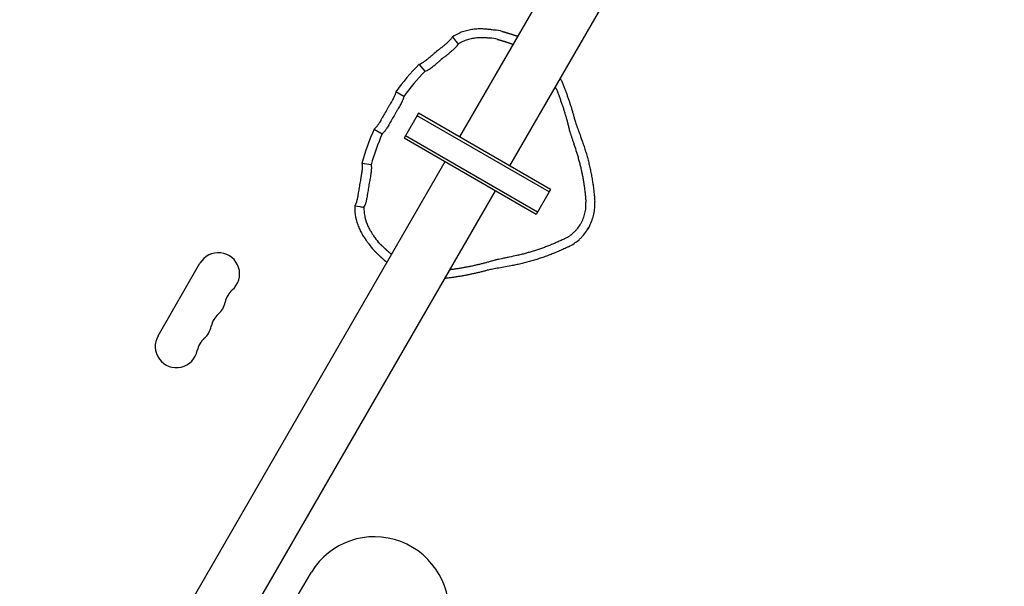
# Model space of a CAD drawing. Units: millimetres. Extents: x -5042 to 4460, y -2743 to 3123.
# Drawn here: x -2419 to -1773, y -744 to -372 of the extents above; entities that cross this region are included whole.
import ezdxf

# ---------------------------------------------------------------- set-up
doc = ezdxf.new("R2010")
doc.units = ezdxf.units.MM
doc.header["$LTSCALE"] = 20
doc.linetypes.add('HIDDEN', pattern=[9.525, 6.35, -3.175])
doc.layers.add('2d', color=230, linetype='Continuous')
doc.layers.add('EN-Free_Space_Hatch', color=10, linetype='HIDDEN')

msp = doc.modelspace()

# ---------------------------------------------------------------- hatches: boundary and pattern name
at = {"layer": 'EN-Free_Space_Hatch'}
h = msp.add_hatch(dxfattribs=at)
h.set_pattern_fill('ANSI31', color=256, scale=100, angle=51)
h.paths.add_polyline_path([(2810, 990.79, 0.194971), (1417.41, 1555.28), (1105.11, 1555.28, 1), (1105.11, -444.72), (1417.41, -444.72), (2188.37, -1192.63, 1), (3580.96, 242.89)])
h.paths.add_polyline_path([(-3061.11, 1236.72, 1), (-2061.11, 1236.72, 1)])

# ---------------------------------------------------------------- linework, layer by layer
at = {"layer": '2d'}
for p, q in [((-1916.43, -79.03), (-2130.18, -449.25)), ((-1883.52, -98.03), (-2097.27, -468.25)), ((-2134.84, -383.68), (-2132.78, -386.18)), ((-2152.7, -406.27), (-2156.56, -401.59)), ((-2166.74, -422.86), (-2172, -419.82)), ((-2157.03, -433.75), (-2166.53, -450.21)), ((-2071.43, -485.48), (-2158.03, -435.48)), ((-2070.43, -483.75), (-2157.03, -433.75)), ((-2186.08, -444.21), (-2180.82, -447.24)), ((-2079.93, -500.21), (-2166.53, -450.21)), ((-2165.53, -448.47), (-2078.93, -498.47)), ((-2139.68, -465.71), (-2353.43, -835.93)), ((-2188.17, -467.69), (-2194.15, -466.69)), ((-2070.43, -483.75), (-2079.93, -500.21)), ((-2106.77, -484.71), (-2320.52, -854.93)), ((-2198.8, -494.46), (-2195.61, -495)), ((-2044.81, -507.8), (-2046.29, -510.37)), ((-2327.92, -579.88), (-2300.42, -532.25)), ((-2249.83, -773.06), (-2227.16, -734.93))]:
    msp.add_line(p, q, dxfattribs=at)
for centre, radius, start, end in [((-2053.48, -504.51), 144.19, 128.72677, 130.27323), ((-2053.48, -504.51), 138.15, 128.69296, 130.30704), ((-2053.48, -504.51), 145.67, 135.04618, 144.45382), ((-2053.48, -504.51), 139.63, 135.28685, 144.21315), ((-2053.48, -504.51), 144.19, 149.22677, 150.77323), ((-2053.48, -504.51), 138.15, 149.19296, 150.80704), ((-2053.48, -504.51), 145.67, 155.54618, 164.95382), ((-2053.48, -504.51), 139.63, 155.78685, 164.71315), ((-2053.48, -504.51), 144.19, 169.72677, 171.27323), ((-2053.48, -504.51), 138.15, 169.69296, 171.30704), ((-2288.36, -539.22), 13.93, 310.89011, 150), ((-2270.03, -560.39), 14.07, 130.89011, 169.10989), ((-2297.52, -555.1), 13.93, 310.89011, 349.10989), ((-2279.2, -576.26), 14.07, 130.89011, 169.10989), ((-2306.69, -570.97), 13.93, 310.89011, 349.10989), ((-2315.86, -586.85), 13.93, 150, 349.10989), ((-2288.36, -592.14), 14.07, 130.89011, 169.10989)]:
    msp.add_arc(centre, radius, start, end, dxfattribs=at)
msp.add_ellipse((-2185.48, -759.72), major_axis=(41.69, -24.79), ratio=0.985337, start_param=0.350946, end_param=3.141593, dxfattribs=at)
for points in [[(-2129.81, -381.03), (-2131.57, -381.75), (-2133.24, -382.64), (-2134.84, -383.68)], [(-2102.17, -380.09), (-2103.73, -379.66), (-2105.36, -379.38), (-2107.08, -379.25)], [(-2135.71, -384.96), (-2135.55, -384.73), (-2135.4, -384.5), (-2135.24, -384.27)], [(-2134.84, -383.68), (-2134.97, -383.88), (-2135.11, -384.07), (-2135.24, -384.27)], [(-2132.78, -386.18), (-2132.17, -386.91), (-2131.55, -387.63), (-2130.93, -388.33)], [(-2105.42, -385.27), (-2106.9, -384.85), (-2108.47, -384.61), (-2110.14, -384.55)], [(-2131.85, -389.64), (-2131.88, -389.68), (-2131.91, -389.72), (-2131.94, -389.77)], [(-2130.93, -388.33), (-2131.24, -388.76), (-2131.55, -389.2), (-2131.85, -389.64)], [(-2156.56, -401.59), (-2156.09, -401.38), (-2155.61, -401.18), (-2155.14, -400.98)], [(-2152.7, -406.27), (-2152.23, -406.07), (-2151.76, -405.86), (-2151.28, -405.66)], [(-2172, -419.82), (-2172.12, -420.32), (-2172.24, -420.83), (-2172.36, -421.33)], [(-2166.74, -422.86), (-2166.87, -423.36), (-2166.99, -423.86), (-2167.11, -424.36)], [(-2184.95, -443.14), (-2185.33, -443.49), (-2185.71, -443.85), (-2186.08, -444.21)], [(-2179.7, -446.17), (-2180.08, -446.53), (-2180.45, -446.88), (-2180.82, -447.24)], [(-2194.15, -466.69), (-2194.09, -467.21), (-2194.03, -467.72), (-2193.96, -468.23)], [(-2188.17, -467.69), (-2188.11, -468.21), (-2188.05, -468.72), (-2187.98, -469.23)], [(-2198.8, -494.46), (-2198.9, -496.36), (-2198.83, -498.26), (-2198.58, -500.15)], [(-2198.8, -494.46), (-2198.69, -494.25), (-2198.59, -494.03), (-2198.49, -493.82)], [(-2198.12, -493.07), (-2198.24, -493.32), (-2198.37, -493.57), (-2198.49, -493.82)], [(-2195.61, -495), (-2194.66, -495.16), (-2193.73, -495.33), (-2192.82, -495.52)], [(-2192.82, -495.52), (-2192.6, -495.03), (-2192.37, -494.55), (-2192.14, -494.07)], [(-2192.14, -494.07), (-2192.12, -494.03), (-2192.1, -493.98), (-2192.08, -493.93)], [(-2046.29, -510.37), (-2045.75, -509.54), (-2045.26, -508.68), (-2044.81, -507.8)], [(-2185.7, -515.42), (-2184.81, -516.83), (-2183.81, -518.07), (-2182.71, -519.15)], [(-2188.75, -520.72), (-2187.79, -522.14), (-2186.73, -523.41), (-2185.57, -524.54)]]:
    msp.add_open_spline(points, degree=3, dxfattribs=at)
for points, knots in [([(-2107.08, -379.25), (-2107.52, -379.22), (-2108.06, -379.15), (-2108.98, -379.03), (-2109.31, -378.99), (-2110.02, -378.9), (-2110.4, -378.85), (-2111.59, -378.71), (-2112.46, -378.63), (-2113.85, -378.53), (-2114.34, -378.51), (-2115.33, -378.47), (-2115.85, -378.46), (-2117.43, -378.46), (-2118.51, -378.5), (-2120.18, -378.65), (-2120.75, -378.71), (-2121.89, -378.86), (-2122.46, -378.95), (-2124.18, -379.26), (-2125.32, -379.53), (-2127.58, -380.18), (-2128.7, -380.57), (-2129.81, -381.03)], [0, 0, 0, 0, 0.00352819, 0.00352819, 0.00529229, 0.00529229, 0.00705638, 0.00705638, 0.01058457, 0.01058457, 0.01234867, 0.01234867, 0.01411276, 0.01411276, 0.01764095, 0.01764095, 0.01940505, 0.01940505, 0.02116914, 0.02116914, 0.02469733, 0.02469733, 0.02822552, 0.02822552, 0.02822552, 0.02822552]), ([(-2143.68, -392.02), (-2143.22, -391.65), (-2142.76, -391.28), (-2141.85, -390.54), (-2141.41, -390.18), (-2140.75, -389.64), (-2140.53, -389.46), (-2140.11, -389.11), (-2139.91, -388.94), (-2139.31, -388.43), (-2138.93, -388.11), (-2138.39, -387.64), (-2138.21, -387.48), (-2137.88, -387.19), (-2137.72, -387.04), (-2137.26, -386.63), (-2136.98, -386.37), (-2136.62, -386.01), (-2136.51, -385.89), (-2136.3, -385.68), (-2136.2, -385.58), (-2135.95, -385.28), (-2135.81, -385.11), (-2135.71, -384.96)], [0, 0, 0, 0, 0.00177092, 0.00177092, 0.00354184, 0.00354184, 0.0044273, 0.0044273, 0.00531277, 0.00531277, 0.00708369, 0.00708369, 0.00796915, 0.00796915, 0.00885461, 0.00885461, 0.01062553, 0.01062553, 0.01151099, 0.01151099, 0.01239645, 0.01239645, 0.01416737, 0.01416737, 0.01416737, 0.01416737]), ([(-2110.14, -384.55), (-2110.56, -384.53), (-2111.07, -384.49), (-2111.94, -384.42), (-2112.25, -384.39), (-2112.92, -384.35), (-2113.27, -384.32), (-2114.39, -384.26), (-2115.2, -384.24), (-2116.5, -384.24), (-2116.95, -384.26), (-2117.87, -384.3), (-2118.35, -384.33), (-2119.82, -384.46), (-2120.82, -384.6), (-2122.35, -384.9), (-2122.86, -385.01), (-2123.9, -385.27), (-2124.42, -385.42), (-2125.98, -385.91), (-2127, -386.3), (-2128.5, -386.99), (-2129, -387.23), (-2129.97, -387.76), (-2130.46, -388.04), (-2130.93, -388.33)], [0, 0, 0, 0, 0.00331883, 0.00331883, 0.00497825, 0.00497825, 0.00663766, 0.00663766, 0.00995649, 0.00995649, 0.01161591, 0.01161591, 0.01327533, 0.01327533, 0.01659416, 0.01659416, 0.01825357, 0.01825357, 0.01991299, 0.01991299, 0.02323182, 0.02323182, 0.02489124, 0.02489124, 0.02655065, 0.02655065, 0.02655065, 0.02655065]), ([(-2139.84, -396.68), (-2139.39, -396.32), (-2138.94, -395.96), (-2138.07, -395.25), (-2137.64, -394.9), (-2137, -394.38), (-2136.79, -394.21), (-2136.38, -393.87), (-2136.18, -393.7), (-2135.59, -393.21), (-2135.22, -392.89), (-2134.69, -392.43), (-2134.51, -392.28), (-2134.18, -391.99), (-2134.02, -391.85), (-2133.57, -391.44), (-2133.29, -391.19), (-2132.79, -390.71), (-2132.57, -390.49), (-2132.21, -390.1), (-2132.06, -389.92), (-2131.94, -389.77)], [0, 0, 0, 0, 0.00171171, 0.00171171, 0.00342341, 0.00342341, 0.00427926, 0.00427926, 0.00513512, 0.00513512, 0.00684682, 0.00684682, 0.00770268, 0.00770268, 0.00855853, 0.00855853, 0.01027023, 0.01027023, 0.01198194, 0.01198194, 0.01369364, 0.01369364, 0.01369364, 0.01369364]), ([(-2155.14, -400.98), (-2154.97, -400.91), (-2154.78, -400.81), (-2154.34, -400.55), (-2154.09, -400.39), (-2153.66, -400.1), (-2153.52, -399.99), (-2153.21, -399.77), (-2153.05, -399.65), (-2152.56, -399.29), (-2152.21, -399.02), (-2151.64, -398.58), (-2151.45, -398.42), (-2151.05, -398.11), (-2150.85, -397.95), (-2150.24, -397.46), (-2149.82, -397.12), (-2149.17, -396.58), (-2148.95, -396.39), (-2148.5, -396.02), (-2148.27, -395.83), (-2147.6, -395.27), (-2147.14, -394.89), (-2146.69, -394.5)], [0, 0, 0, 0, 0.00177092, 0.00177092, 0.00354183, 0.00354183, 0.00442729, 0.00442729, 0.00531275, 0.00531275, 0.00708366, 0.00708366, 0.00796912, 0.00796912, 0.00885458, 0.00885458, 0.0106255, 0.0106255, 0.01151095, 0.01151095, 0.01239641, 0.01239641, 0.01416733, 0.01416733, 0.01416733, 0.01416733]), ([(-2151.28, -405.66), (-2151.12, -405.59), (-2150.92, -405.49), (-2150.48, -405.22), (-2150.23, -405.06), (-2149.81, -404.77), (-2149.66, -404.66), (-2149.36, -404.44), (-2149.2, -404.33), (-2148.71, -403.96), (-2148.36, -403.69), (-2147.79, -403.25), (-2147.6, -403.09), (-2147.21, -402.78), (-2147.01, -402.62), (-2146.4, -402.12), (-2145.98, -401.78), (-2145.32, -401.24), (-2145.1, -401.06), (-2144.65, -400.68), (-2144.43, -400.49), (-2143.76, -399.93), (-2143.3, -399.55), (-2142.84, -399.16)], [0, 0, 0, 0, 0.00177084, 0.00177084, 0.00354168, 0.00354168, 0.0044271, 0.0044271, 0.00531251, 0.00531251, 0.00708335, 0.00708335, 0.00796877, 0.00796877, 0.00885419, 0.00885419, 0.01062503, 0.01062503, 0.01151045, 0.01151045, 0.01239587, 0.01239587, 0.01416671, 0.01416671, 0.01416671, 0.01416671]), ([(-2172.36, -421.33), (-2172.4, -421.5), (-2172.48, -421.71), (-2172.66, -422.19), (-2172.78, -422.47), (-2172.99, -422.93), (-2173.07, -423.09), (-2173.24, -423.43), (-2173.33, -423.61), (-2173.61, -424.16), (-2173.82, -424.55), (-2174.16, -425.18), (-2174.28, -425.4), (-2174.52, -425.84), (-2174.65, -426.06), (-2175.03, -426.75), (-2175.3, -427.22), (-2175.73, -427.95), (-2175.87, -428.2), (-2176.16, -428.7), (-2176.31, -428.95), (-2176.76, -429.71), (-2177.06, -430.22), (-2177.36, -430.74)], [0, 0, 0, 0, 0.00177394, 0.00177394, 0.00354788, 0.00354788, 0.00443485, 0.00443485, 0.00532182, 0.00532182, 0.00709576, 0.00709576, 0.00798273, 0.00798273, 0.0088697, 0.0088697, 0.01064364, 0.01064364, 0.01153061, 0.01153061, 0.01241758, 0.01241758, 0.01419152, 0.01419152, 0.01419152, 0.01419152]), ([(-2167.11, -424.36), (-2167.16, -424.53), (-2167.23, -424.75), (-2167.41, -425.22), (-2167.53, -425.49), (-2167.75, -425.96), (-2167.83, -426.12), (-2168, -426.46), (-2168.09, -426.64), (-2168.37, -427.19), (-2168.58, -427.58), (-2168.92, -428.2), (-2169.04, -428.42), (-2169.29, -428.86), (-2169.41, -429.08), (-2169.8, -429.77), (-2170.07, -430.24), (-2170.49, -430.97), (-2170.64, -431.22), (-2170.93, -431.72), (-2171.08, -431.97), (-2171.52, -432.73), (-2171.83, -433.24), (-2172.13, -433.76)], [0, 0, 0, 0, 0.00177387, 0.00177387, 0.00354774, 0.00354774, 0.00443467, 0.00443467, 0.00532161, 0.00532161, 0.00709547, 0.00709547, 0.00798241, 0.00798241, 0.00886934, 0.00886934, 0.01064321, 0.01064321, 0.01153015, 0.01153015, 0.01241708, 0.01241708, 0.01419095, 0.01419095, 0.01419095, 0.01419095]), ([(-2179.31, -434.11), (-2179.6, -434.63), (-2179.89, -435.14), (-2180.47, -436.16), (-2180.75, -436.66), (-2181.18, -437.4), (-2181.32, -437.64), (-2181.6, -438.11), (-2181.73, -438.34), (-2182.13, -439.02), (-2182.39, -439.45), (-2182.76, -440.06), (-2182.89, -440.26), (-2183.12, -440.63), (-2183.24, -440.82), (-2183.57, -441.33), (-2183.78, -441.65), (-2184.08, -442.07), (-2184.17, -442.2), (-2184.35, -442.44), (-2184.44, -442.55), (-2184.68, -442.85), (-2184.83, -443.02), (-2184.95, -443.14)], [0, 0, 0, 0, 0.00177402, 0.00177402, 0.00354804, 0.00354804, 0.00443505, 0.00443505, 0.00532206, 0.00532206, 0.00709608, 0.00709608, 0.00798309, 0.00798309, 0.0088701, 0.0088701, 0.01064412, 0.01064412, 0.01153114, 0.01153114, 0.01241815, 0.01241815, 0.01419217, 0.01419217, 0.01419217, 0.01419217]), ([(-2174.08, -437.13), (-2174.37, -437.65), (-2174.66, -438.16), (-2175.24, -439.18), (-2175.52, -439.68), (-2175.95, -440.42), (-2176.09, -440.66), (-2176.36, -441.13), (-2176.5, -441.36), (-2176.89, -442.04), (-2177.15, -442.47), (-2177.52, -443.08), (-2177.65, -443.28), (-2177.88, -443.66), (-2178, -443.84), (-2178.33, -444.36), (-2178.54, -444.67), (-2178.83, -445.1), (-2178.92, -445.23), (-2179.1, -445.47), (-2179.19, -445.58), (-2179.43, -445.88), (-2179.58, -446.05), (-2179.7, -446.17)], [0, 0, 0, 0, 0.00177394, 0.00177394, 0.00354788, 0.00354788, 0.00443485, 0.00443485, 0.00532182, 0.00532182, 0.00709576, 0.00709576, 0.00798273, 0.00798273, 0.0088697, 0.0088697, 0.01064364, 0.01064364, 0.01153061, 0.01153061, 0.01241758, 0.01241758, 0.01419152, 0.01419152, 0.01419152, 0.01419152]), ([(-2054.68, -437.7), (-2054.48, -438.46), (-2054.19, -439.38), (-2053.65, -440.96), (-2053.45, -441.52), (-2053.03, -442.71), (-2052.81, -443.33), (-2052.34, -444.61), (-2052.1, -445.27), (-2051.6, -446.64), (-2051.34, -447.34), (-2050.55, -449.52), (-2050.01, -451.02), (-2049.46, -452.57)], [0.00000022, 0.00000022, 0.00000022, 0.00000022, 0.00505185, 0.00505185, 0.00757766, 0.00757766, 0.01010347, 0.01010347, 0.01262929, 0.01262929, 0.0151551, 0.0151551, 0.02020673, 0.02020673, 0.02020673, 0.02020673]), ([(-2058.3, -443.96), (-2058.11, -444.76), (-2057.83, -445.71), (-2057.4, -447.08), (-2057.31, -447.37), (-2057.12, -447.95), (-2057.03, -448.25), (-2056.73, -449.18), (-2056.51, -449.82), (-2056.07, -451.15), (-2055.84, -451.84), (-2055.37, -453.25), (-2055.13, -453.99), (-2054.39, -456.23), (-2053.89, -457.78), (-2053.39, -459.38)], [0.00000022, 0.00000022, 0.00000022, 0.00000022, 0.0051363, 0.0051363, 0.00642032, 0.00642032, 0.00770434, 0.00770434, 0.01027238, 0.01027238, 0.01284042, 0.01284042, 0.01540846, 0.01540846, 0.02054454, 0.02054454, 0.02054454, 0.02054454]), ([(-2193.96, -468.23), (-2193.94, -468.41), (-2193.93, -468.63), (-2193.94, -469.14), (-2193.95, -469.44), (-2193.99, -469.95), (-2194.01, -470.13), (-2194.05, -470.51), (-2194.07, -470.7), (-2194.14, -471.31), (-2194.2, -471.75), (-2194.3, -472.46), (-2194.33, -472.71), (-2194.41, -473.2), (-2194.45, -473.46), (-2194.57, -474.23), (-2194.65, -474.77), (-2194.79, -475.6), (-2194.84, -475.89), (-2194.94, -476.46), (-2194.99, -476.75), (-2195.14, -477.62), (-2195.25, -478.2), (-2195.35, -478.79)], [0, 0, 0, 0, 0.00177092, 0.00177092, 0.00354183, 0.00354183, 0.00442729, 0.00442729, 0.00531275, 0.00531275, 0.00708366, 0.00708366, 0.00796912, 0.00796912, 0.00885458, 0.00885458, 0.0106255, 0.0106255, 0.01151095, 0.01151095, 0.01239641, 0.01239641, 0.01416733, 0.01416733, 0.01416733, 0.01416733]), ([(-2187.98, -469.23), (-2187.96, -469.41), (-2187.96, -469.63), (-2187.96, -470.14), (-2187.98, -470.44), (-2188.02, -470.95), (-2188.04, -471.13), (-2188.08, -471.51), (-2188.1, -471.7), (-2188.17, -472.31), (-2188.23, -472.75), (-2188.33, -473.46), (-2188.37, -473.7), (-2188.44, -474.2), (-2188.48, -474.46), (-2188.6, -475.23), (-2188.69, -475.77), (-2188.83, -476.6), (-2188.88, -476.89), (-2188.98, -477.46), (-2189.03, -477.75), (-2189.19, -478.61), (-2189.29, -479.2), (-2189.4, -479.79)], [0, 0, 0, 0, 0.00177084, 0.00177084, 0.00354168, 0.00354168, 0.0044271, 0.0044271, 0.00531251, 0.00531251, 0.00708335, 0.00708335, 0.00796877, 0.00796877, 0.00885419, 0.00885419, 0.01062503, 0.01062503, 0.01151045, 0.01151045, 0.01239587, 0.01239587, 0.01416671, 0.01416671, 0.01416671, 0.01416671]), ([(-2196, -482.63), (-2196.09, -483.22), (-2196.18, -483.81), (-2196.36, -484.96), (-2196.45, -485.53), (-2196.59, -486.36), (-2196.64, -486.64), (-2196.73, -487.18), (-2196.78, -487.44), (-2196.92, -488.21), (-2197.01, -488.71), (-2197.15, -489.41), (-2197.19, -489.64), (-2197.28, -490.08), (-2197.33, -490.29), (-2197.46, -490.89), (-2197.54, -491.26), (-2197.67, -491.75), (-2197.71, -491.91), (-2197.8, -492.2), (-2197.84, -492.33), (-2197.96, -492.7), (-2198.04, -492.91), (-2198.12, -493.07)], [0, 0, 0, 0, 0.00177092, 0.00177092, 0.00354184, 0.00354184, 0.0044273, 0.0044273, 0.00531277, 0.00531277, 0.00708369, 0.00708369, 0.00796915, 0.00796915, 0.00885461, 0.00885461, 0.01062553, 0.01062553, 0.01151099, 0.01151099, 0.01239645, 0.01239645, 0.01416737, 0.01416737, 0.01416737, 0.01416737]), ([(-2190.04, -483.63), (-2190.13, -484.2), (-2190.21, -484.76), (-2190.39, -485.88), (-2190.48, -486.43), (-2190.61, -487.24), (-2190.66, -487.51), (-2190.75, -488.03), (-2190.79, -488.29), (-2190.92, -489.04), (-2191.01, -489.53), (-2191.14, -490.21), (-2191.18, -490.44), (-2191.27, -490.87), (-2191.31, -491.08), (-2191.44, -491.68), (-2191.52, -492.05), (-2191.69, -492.72), (-2191.77, -493.02), (-2191.93, -493.53), (-2192, -493.75), (-2192.08, -493.93)], [0, 0, 0, 0, 0.00171171, 0.00171171, 0.00342341, 0.00342341, 0.00427926, 0.00427926, 0.00513512, 0.00513512, 0.00684682, 0.00684682, 0.00770268, 0.00770268, 0.00855853, 0.00855853, 0.01027023, 0.01027023, 0.01198194, 0.01198194, 0.01369364, 0.01369364, 0.01369364, 0.01369364]), ([(-2192.82, -495.52), (-2192.85, -496.63), (-2192.82, -497.73), (-2192.66, -499.37), (-2192.59, -499.92), (-2192.42, -501), (-2192.32, -501.54), (-2191.73, -504.2), (-2191.03, -506.16), (-2190, -508.39), (-2189.79, -508.82), (-2189.36, -509.65), (-2189.15, -510.05), (-2188.5, -511.18), (-2188.08, -511.87), (-2187.46, -512.81), (-2187.27, -513.1), (-2186.89, -513.66), (-2186.71, -513.92), (-2186.21, -514.64), (-2185.93, -515.06), (-2185.7, -515.42)], [0.00110521, 0.00110521, 0.00110521, 0.00110521, 0.0044262, 0.0044262, 0.00608669, 0.00608669, 0.00774718, 0.00774718, 0.01438914, 0.01438914, 0.01604964, 0.01604964, 0.01771013, 0.01771013, 0.02103111, 0.02103111, 0.0226916, 0.0226916, 0.02435209, 0.02435209, 0.02767308, 0.02767308, 0.02767308, 0.02767308]), ([(-2060.96, -516.03), (-2059.88, -515.5), (-2058.85, -514.89), (-2056.87, -513.53), (-2055.93, -512.77), (-2054.6, -511.52), (-2054.17, -511.08), (-2053.34, -510.19), (-2052.95, -509.72), (-2051.82, -508.3), (-2051.14, -507.3), (-2050.22, -505.71), (-2049.93, -505.17), (-2049.39, -504.06), (-2049.15, -503.5), (-2048.48, -501.81), (-2048.12, -500.65), (-2047.7, -498.89), (-2047.58, -498.29), (-2047.39, -497.09), (-2047.32, -496.48), (-2047.17, -494.67), (-2047.16, -493.47), (-2047.24, -492.26)], [0, 0, 0, 0, 0.0036411, 0.0036411, 0.00728219, 0.00728219, 0.00910274, 0.00910274, 0.01092329, 0.01092329, 0.01456439, 0.01456439, 0.01638494, 0.01638494, 0.01820548, 0.01820548, 0.02184658, 0.02184658, 0.02366713, 0.02366713, 0.02548768, 0.02548768, 0.02912878, 0.02912878, 0.02912878, 0.02912878]), ([(-2044.81, -507.8), (-2044.16, -506.55), (-2043.61, -505.26), (-2042.67, -502.64), (-2042.3, -501.3), (-2041.87, -499.25), (-2041.75, -498.56), (-2041.56, -497.17), (-2041.48, -496.48), (-2041.34, -494.4), (-2041.33, -493.02), (-2041.43, -491.64)], [0, 0, 0, 0, 0.00418383, 0.00418383, 0.00836766, 0.00836766, 0.01045957, 0.01045957, 0.01255148, 0.01255148, 0.01673531, 0.01673531, 0.01673531, 0.01673531]), ([(-2198.58, -500.15), (-2198.26, -502.51), (-2197.69, -504.79), (-2196.71, -507.53), (-2196.5, -508.07), (-2196.07, -509.13), (-2195.84, -509.65), (-2195.13, -511.17), (-2194.62, -512.13), (-2193.83, -513.5), (-2193.57, -513.94), (-2193.03, -514.79), (-2192.77, -515.2), (-2191.99, -516.36), (-2191.48, -517.07), (-2190.77, -518.03), (-2190.54, -518.34), (-2190.1, -518.91), (-2189.9, -519.17), (-2189.33, -519.92), (-2189.01, -520.35), (-2188.75, -520.72)], [0, 0, 0, 0, 0.00705571, 0.00705571, 0.00881963, 0.00881963, 0.01058356, 0.01058356, 0.01411141, 0.01411141, 0.01587534, 0.01587534, 0.01763926, 0.01763926, 0.02116712, 0.02116712, 0.02293104, 0.02293104, 0.02469497, 0.02469497, 0.02822282, 0.02822282, 0.02822282, 0.02822282]), ([(-2058.6, -521.38), (-2057.36, -520.77), (-2056.16, -520.08), (-2053.88, -518.54), (-2052.79, -517.69), (-2051.22, -516.3), (-2050.72, -515.81), (-2049.73, -514.8), (-2049.26, -514.29), (-2047.89, -512.68), (-2047.05, -511.56), (-2046.29, -510.37)], [0, 0, 0, 0, 0.00418416, 0.00418416, 0.00836831, 0.00836831, 0.01046039, 0.01046039, 0.01255247, 0.01255247, 0.01673662, 0.01673662, 0.01673662, 0.01673662]), ([(-2092.52, -527.15), (-2094.15, -527.51), (-2095.74, -527.85), (-2098.02, -528.33), (-2098.77, -528.49), (-2100.23, -528.79), (-2100.94, -528.93), (-2103.03, -529.36), (-2104.29, -529.63), (-2105.7, -529.94), (-2105.97, -530), (-2106.5, -530.13), (-2106.76, -530.19), (-2107.49, -530.37), (-2107.93, -530.49), (-2108.32, -530.61)], [0.00000028, 0.00000028, 0.00000028, 0.00000028, 0.00513066, 0.00513066, 0.00769585, 0.00769585, 0.01026104, 0.01026104, 0.01539142, 0.01539142, 0.01667401, 0.01667401, 0.01795661, 0.01795661, 0.0205218, 0.0205218, 0.0205218, 0.0205218]), ([(-2096.45, -533.96), (-2098.07, -534.26), (-2099.63, -534.54), (-2102.62, -535.07), (-2104.06, -535.32), (-2106.78, -535.79), (-2108.02, -536.02), (-2109.66, -536.34), (-2110.18, -536.45), (-2111.13, -536.66), (-2111.55, -536.77), (-2111.93, -536.87)], [0.00000027, 0.00000027, 0.00000027, 0.00000027, 0.00504276, 0.00504276, 0.01008525, 0.01008525, 0.01512774, 0.01512774, 0.01764899, 0.01764899, 0.02017024, 0.02017024, 0.02017024, 0.02017024])]:
    msp.add_open_spline(points, degree=3, knots=knots, dxfattribs=at)
for points, weights in [([(-2102.17, -380.09), (-2098.78, -381.03), (-2095.41, -382.08), (-2092.07, -383.24)], [1, 0.999602822364, 0.999563422523, 0.999881800477]), ([(-2105.42, -385.27), (-2101.95, -386.23), (-2098.51, -387.31), (-2095.11, -388.51)], [1, 0.999550589551, 0.99950686884, 0.999868837869]), ([(-2064.05, -410.71), (-2060.22, -419.49), (-2057.09, -428.51), (-2054.68, -437.7)], [0.999700326678, 0.997782441888, 0.997882332995, 1]), ([(-2067.32, -416.36), (-2063.55, -425.35), (-2060.53, -434.57), (-2058.3, -443.96)], [0.99966857893, 0.997533712797, 0.997644186488, 1]), ([(-2049.46, -452.57), (-2045.02, -465.19), (-2042.33, -478.29), (-2041.43, -491.64)], [1, 0.993890817783, 0.993890817783, 1]), ([(-2053.39, -459.38), (-2050.04, -470.07), (-2047.98, -481.08), (-2047.24, -492.26)], [1, 0.995331418671, 0.995331418671, 1]), ([(-2060.96, -516.03), (-2071.02, -520.98), (-2081.58, -524.7), (-2092.52, -527.15)], [1, 0.995331418671, 0.995331418671, 1]), ([(-2174.75, -526.45), (-2177.49, -524.1), (-2180.14, -521.67), (-2182.71, -519.15)], [0.999868837869, 0.99950686884, 0.999550589551, 1]), ([(-2058.6, -521.38), (-2070.61, -527.27), (-2083.3, -531.49), (-2096.45, -533.96)], [1, 0.993890817783, 0.993890817783, 1]), ([(-2177.8, -531.72), (-2180.46, -529.41), (-2183.06, -527.02), (-2185.57, -524.54)], [0.999881800477, 0.999563422523, 0.999602822364, 1]), ([(-2108.32, -530.61), (-2117.58, -533.37), (-2127.07, -535.37), (-2136.73, -536.6)], [1, 0.997644186488, 0.997533712797, 0.99966857893]), ([(-2111.93, -536.87), (-2121.1, -539.38), (-2130.48, -541.18), (-2140, -542.25)], [1, 0.997882332995, 0.997782441888, 0.999700326678])]:
    msp.add_rational_spline(points, weights, degree=3, dxfattribs=at)

doc.saveas('drawing.dxf')
